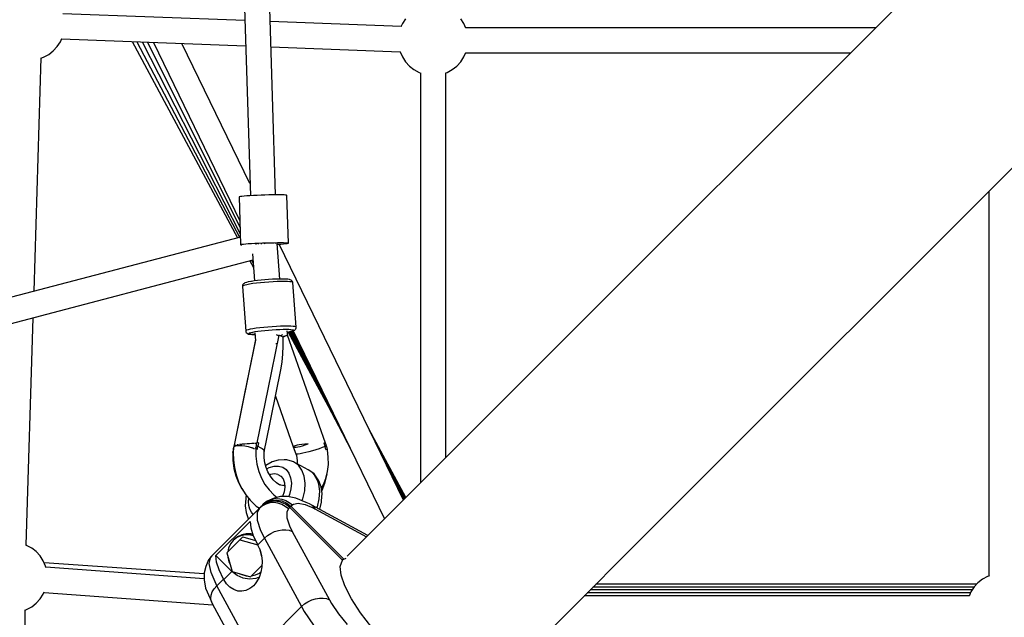
# Model space of a CAD drawing. Units: millimetres. Extents: x -3051 to 13211, y -6083 to 15283.
# Drawn here: x 2795 to 3496, y 7676 to 8101 of the extents above; entities that cross this region are included whole.
import ezdxf

# ---------------------------------------------------------------- set-up
doc = ezdxf.new("R2010")
doc.units = ezdxf.units.MM
doc.layers.add('PV-363D', color=7, linetype='Continuous')
doc.styles.get("Standard").update_dxf_attribs({"font": 'arial.ttf'})
doc.dimstyles.new('Kopia Kopia ISO-25 moduły', dxfattribs={"dimtxt": 300, "dimasz": 210, "dimexe": 1.25, "dimexo": 0.625, "dimgap": 80, "dimtad": 1, "dimdec": 1, "dimlfac": 0.001, "dimtxsty": 'Standard', "dimblk": 'OBLIQUE', "dimcen": 2.5, "dimse1": 1, "dimse2": 1, "dimadec": 0, "dimazin": 0, "dimtfac": 1, "dimtdec": 1, "dimtmove": 0, "dimatfit": 3, "dimfxl": 1, "dimtfillclr": 256, "dimarcsym": 0})

# ---------------------------------------------------------------- blocks, each defined once
blk = doc.blocks.new('*U2')
at = {"layer": 'PV-363D'}
for p, q in [((-1651.22, -3657.29), (-1667.55, -3144.06)), ((-1685.41, -3148.43), (-1669.2, -3657.86)), ((-1098.76, -3412.79), (-1469.9, -3783.93)), ((-1371.54, -3882.29), (-1000.4, -3511.15)), ((-1673.17, -3533.27), (-1802.66, -3528.39)), ((-1561.98, -3537.47), (-1655.14, -3533.95)), ((-1561.11, -3535.47), (-1562.09, -3537.71)), ((-1558.86, -3532.03), (-1561.11, -3535.47)), ((-1517.29, -3535.47), (-1519.54, -3532.03)), ((-1515.89, -3538.64), (-1517.29, -3535.47)), ((-1224.3, -3538.33), (-1516.03, -3538.33)), ((-1806.55, -3551.8), (-1804.3, -3548.35)), ((-1804.3, -3548.35), (-1803.27, -3545.99)), ((-1803.43, -3546.36), (-1672.59, -3551.29)), ((-1753.34, -3548.25), (-1678.27, -3687.84)), ((-1749.92, -3548.38), (-1676.86, -3687.47)), ((-1746.24, -3548.51), (-1676.35, -3684.94)), ((-1742.35, -3548.66), (-1676.48, -3680.68)), ((-1738.15, -3548.82), (-1676.64, -3675.63)), ((-1669.47, -3649.27), (-1717.82, -3549.59)), ((-1812.59, -3557.35), (-1809.34, -3554.82)), ((-1809.34, -3554.82), (-1806.55, -3551.8)), ((-1654.57, -3551.97), (-1562.75, -3555.44)), ((-1562.81, -3555.24), (-1562.76, -3555.42)), ((-1562.76, -3555.42), (-1561.11, -3559.19)), ((-1517.29, -3559.19), (-1515.89, -3556.02)), ((-1516.03, -3556.33), (-1242.3, -3556.33)), ((-1823.06, -3725.86), (-1817.94, -3559.9)), ((-1818.1, -3559.96), (-1816.21, -3559.31)), ((-1816.21, -3559.31), (-1812.59, -3557.35)), ((-1561.11, -3559.19), (-1558.86, -3562.63)), ((-1558.86, -3562.63), (-1556.07, -3565.66)), ((-1522.32, -3565.66), (-1519.54, -3562.63)), ((-1519.54, -3562.63), (-1517.29, -3559.19)), ((-1556.07, -3565.66), (-1552.82, -3568.19)), ((-1552.82, -3568.19), (-1549.21, -3570.15)), ((-1549.21, -3570.15), (-1547.88, -3570.6)), ((-1548.08, -3570.53), (-1548.08, -3862.11)), ((-1530.28, -3570.52), (-1529.19, -3570.15)), ((-1530.08, -3844.11), (-1530.08, -3570.45)), ((-1529.19, -3570.15), (-1525.57, -3568.19)), ((-1525.57, -3568.19), (-1522.32, -3565.66)), ((-1143.94, -3654.69), (-1143.94, -3928.35)), ((-1676.96, -3658.58), (-1677.18, -3658.7)), ((-1677.18, -3658.7), (-1676.1, -3692.65)), ((-1676.27, -3658.44), (-1676.96, -3658.58)), ((-1675.15, -3658.31), (-1676.27, -3658.44)), ((-1673.61, -3658.16), (-1675.15, -3658.31)), ((-1671.72, -3658.02), (-1673.61, -3658.16)), ((-1669.5, -3657.88), (-1671.72, -3658.02)), ((-1667.04, -3657.75), (-1669.5, -3657.88)), ((-1664.38, -3657.63), (-1667.04, -3657.75)), ((-1661.62, -3657.52), (-1664.38, -3657.63)), ((-1658.81, -3657.43), (-1661.62, -3657.52)), ((-1656.04, -3657.36), (-1658.81, -3657.43)), ((-1653.39, -3657.31), (-1656.04, -3657.36)), ((-1650.92, -3657.29), (-1653.39, -3657.31)), ((-1648.7, -3657.29), (-1650.92, -3657.29)), ((-1646.8, -3657.31), (-1648.7, -3657.29)), ((-1645.26, -3657.35), (-1646.8, -3657.31)), ((-1644.13, -3657.42), (-1645.26, -3657.35)), ((-1643.44, -3657.51), (-1644.13, -3657.42)), ((-1643.2, -3657.61), (-1643.44, -3657.51)), ((-1642.12, -3691.57), (-1643.2, -3657.61)), ((-1676.27, -3687.31), (-2341.21, -3861.95)), ((-1676.1, -3692.65), (-1675.87, -3692.53)), ((-1676.1, -3692.65), (-1675.87, -3692.76)), ((-1675.87, -3692.53), (-1675.19, -3692.4)), ((-1675.87, -3692.76), (-1675.26, -3692.83)), ((-1675.19, -3692.4), (-1674.07, -3692.26)), ((-1674.07, -3692.26), (-1672.53, -3692.12)), ((-1672.53, -3692.12), (-1670.64, -3691.97)), ((-1670.64, -3691.97), (-1668.42, -3691.83)), ((-1668.42, -3691.83), (-1665.96, -3691.7)), ((-1666.16, -3692.11), (-1666.29, -3692.14)), ((-1665.96, -3691.7), (-1663.3, -3691.58)), ((-1665.64, -3692.07), (-1665.27, -3692.04)), ((-1665.27, -3692.04), (-1664.94, -3692.02)), ((-1663.87, -3691.96), (-1663.37, -3691.93)), ((-1663.37, -3691.93), (-1663.07, -3691.91)), ((-1663.3, -3691.58), (-1660.54, -3691.48)), ((-1661.74, -3691.85), (-1661.17, -3691.82)), ((-1661.17, -3691.82), (-1660.96, -3691.82)), ((-1660.54, -3691.48), (-1657.73, -3691.39)), ((-1659.32, -3691.76), (-1658.84, -3691.74)), ((-1658.84, -3691.74), (-1658.73, -3691.74)), ((-1657.73, -3691.39), (-1654.96, -3691.32)), ((-1656.6, -3691.68), (-1656.52, -3691.68)), ((-1656.52, -3691.68), (-1656.51, -3691.68)), ((-1654.96, -3691.32), (-1652.31, -3691.27)), ((-1652.56, -3691.65), (-1652.56, -3691.65)), ((-1652.56, -3691.65), (-1652.55, -3691.65)), ((-1652.31, -3691.27), (-1649.84, -3691.24)), ((-1651.24, -3691.69), (-1651.19, -3691.69)), ((-1651.19, -3691.69), (-1651.05, -3691.7)), ((-1650.42, -3691.74), (-1650.36, -3691.75)), ((-1650.36, -3691.75), (-1650.3, -3691.77)), ((-1648.23, -3717.14), (-1650.12, -3691.81)), ((-1650.07, -3692.4), (-1649.8, -3692.39)), ((-1649.84, -3691.24), (-1647.62, -3691.24)), ((-1649.8, -3692.39), (-1647.59, -3692.25)), ((-1560.31, -3874.34), (-1648.6, -3692.31)), ((-1647.62, -3691.24), (-1645.72, -3691.26)), ((-1647.59, -3692.25), (-1645.69, -3692.1)), ((-1645.72, -3691.26), (-1644.18, -3691.31)), ((-1645.69, -3692.1), (-1644.16, -3691.96)), ((-1644.18, -3691.31), (-1643.05, -3691.38)), ((-1644.16, -3691.96), (-1643.03, -3691.82)), ((-1643.05, -3691.38), (-1642.36, -3691.46)), ((-1643.03, -3691.82), (-1642.35, -3691.69)), ((-1642.36, -3691.46), (-1642.12, -3691.57)), ((-1642.35, -3691.69), (-1642.12, -3691.57)), ((-2336.7, -3879.38), (-1667.27, -3703.56)), ((-1669.5, -3704.14), (-1666.86, -3709.04)), ((-1668.27, -3703.82), (-1667.09, -3706.07)), ((-1667.59, -3699.29), (-1666.16, -3718.47)), ((-1664.12, -3718.21), (-1666.44, -3718.51)), ((-1661.59, -3717.93), (-1664.12, -3718.21)), ((-1658.94, -3717.68), (-1661.59, -3717.93)), ((-1656.24, -3717.47), (-1658.94, -3717.68)), ((-1653.56, -3717.31), (-1656.24, -3717.47)), ((-1650.98, -3717.2), (-1653.56, -3717.31)), ((-1648.58, -3717.14), (-1650.98, -3717.2)), ((-1646.42, -3717.13), (-1648.58, -3717.14)), ((-1644.57, -3717.18), (-1646.42, -3717.13)), ((-1644.14, -3717.19), (-1644.57, -3717.18)), ((-1642.6, -3717.3), (-1644.14, -3717.19)), ((-1641.47, -3717.46), (-1642.6, -3717.3)), ((-1640.8, -3717.66), (-1641.47, -3717.46)), ((-1640.13, -3717.93), (-1640.8, -3717.66)), ((-1639.6, -3718.43), (-1640.13, -3717.93)), ((-1674.85, -3722.1), (-1674.86, -3722.47)), ((-1674.82, -3722.18), (-1674.86, -3722.47)), ((-1674.86, -3722.47), (-1672.49, -3754.24)), ((-1674.82, -3721.81), (-1674.85, -3722.1)), ((-1674.6, -3721.11), (-1674.82, -3721.81)), ((-1674.27, -3721.86), (-1674.82, -3722.18)), ((-1674.15, -3720.54), (-1674.6, -3721.11)), ((-1673.22, -3721.51), (-1674.27, -3721.86)), ((-1673.63, -3720.24), (-1674.15, -3720.54)), ((-1673.02, -3719.88), (-1673.63, -3720.24)), ((-1671.71, -3721.15), (-1673.22, -3721.51)), ((-1672.05, -3719.56), (-1673.02, -3719.88)), ((-1670.66, -3719.23), (-1672.05, -3719.56)), ((-1669.77, -3720.79), (-1671.71, -3721.15)), ((-1668.88, -3718.9), (-1670.66, -3719.23)), ((-1667.46, -3720.43), (-1669.77, -3720.79)), ((-1668.49, -3718.83), (-1668.88, -3718.9)), ((-1666.44, -3718.51), (-1668.49, -3718.83)), ((-1664.85, -3720.09), (-1667.46, -3720.43)), ((-1662.01, -3719.78), (-1664.85, -3720.09)), ((-1659.02, -3719.5), (-1662.01, -3719.78)), ((-1655.98, -3719.26), (-1659.02, -3719.5)), ((-1652.97, -3719.08), (-1655.98, -3719.26)), ((-1650.07, -3718.95), (-1652.97, -3719.08)), ((-1647.36, -3718.89), (-1650.07, -3718.95)), ((-1644.94, -3718.88), (-1647.36, -3718.89)), ((-1642.86, -3718.94), (-1644.94, -3718.88)), ((-1641.18, -3719.05), (-1642.86, -3718.94)), ((-1639.96, -3719.22), (-1641.18, -3719.05)), ((-1639.23, -3719.45), (-1639.96, -3719.22)), ((-1639.38, -3718.69), (-1639.6, -3718.43)), ((-1639.07, -3719.35), (-1639.38, -3718.69)), ((-1639.01, -3719.72), (-1639.23, -3719.45)), ((-1639.01, -3719.72), (-1639.07, -3719.35)), ((-1636.64, -3751.49), (-1639.01, -3719.72)), ((-1828.64, -3906.49), (-1823.64, -3744.63)), ((-1670.86, -3753.28), (-1671.9, -3753.63)), ((-1669.34, -3752.92), (-1670.86, -3753.28)), ((-1667.4, -3752.56), (-1669.34, -3752.92)), ((-1665.09, -3752.2), (-1667.4, -3752.56)), ((-1662.48, -3751.86), (-1665.09, -3752.2)), ((-1659.64, -3751.55), (-1662.48, -3751.86)), ((-1656.66, -3751.27), (-1659.64, -3751.55)), ((-1653.61, -3751.04), (-1656.66, -3751.27)), ((-1656.28, -3753.42), (-1653.57, -3753.22)), ((-1650.6, -3750.85), (-1653.61, -3751.04)), ((-1653.57, -3753.22), (-1650.89, -3753.05)), ((-1650.89, -3753.05), (-1648.31, -3752.94)), ((-1647.7, -3750.73), (-1650.6, -3750.85)), ((-1648.31, -3752.94), (-1645.91, -3752.88)), ((-1645, -3750.66), (-1647.7, -3750.73)), ((-1645.91, -3752.88), (-1643.76, -3752.88)), ((-1642.57, -3750.65), (-1645, -3750.66)), ((-1643.76, -3752.88), (-1641.91, -3752.92)), ((-1640.49, -3750.71), (-1642.57, -3750.65)), ((-1641.91, -3752.92), (-1640.42, -3753.03)), ((-1638.81, -3750.82), (-1640.49, -3750.71)), ((-1640.42, -3753.03), (-1639.33, -3753.18)), ((-1639.33, -3753.18), (-1638.68, -3753.38)), ((-1637.59, -3750.99), (-1638.81, -3750.82)), ((-1636.86, -3751.22), (-1637.59, -3750.99)), ((-1637.59, -3753.42), (-1637.31, -3753.13)), ((-1637.31, -3753.13), (-1636.86, -3752.55)), ((-1636.64, -3751.49), (-1636.86, -3751.22)), ((-1636.86, -3752.55), (-1636.65, -3751.85)), ((-1636.65, -3751.85), (-1636.64, -3751.49)), ((-1665.49, -3760.22), (-1681.04, -3836.59)), ((-1672.45, -3753.95), (-1672.49, -3754.24)), ((-1672.49, -3754.24), (-1672.43, -3754.6)), ((-1671.9, -3753.63), (-1672.45, -3753.95)), ((-1672.43, -3754.6), (-1672.11, -3755.26)), ((-1672.11, -3755.26), (-1671.58, -3755.76)), ((-1671.58, -3755.76), (-1671.12, -3756)), ((-1671.12, -3756), (-1670.46, -3756.26)), ((-1670.46, -3756.26), (-1669.56, -3756.44)), ((-1670.35, -3756.06), (-1670.32, -3755.81)), ((-1669.93, -3756.28), (-1670.35, -3756.06)), ((-1670.32, -3755.81), (-1669.83, -3755.52)), ((-1669.06, -3756.46), (-1669.93, -3756.28)), ((-1669.83, -3755.52), (-1668.9, -3755.21)), ((-1669.56, -3756.44), (-1668.23, -3756.58)), ((-1667.77, -3756.59), (-1669.06, -3756.46)), ((-1668.9, -3755.21), (-1667.55, -3754.89)), ((-1668.23, -3756.58), (-1666.49, -3756.65)), ((-1666.09, -3756.67), (-1667.77, -3756.59)), ((-1667.55, -3754.89), (-1665.83, -3754.57)), ((-1666.49, -3756.65), (-1666.09, -3756.67)), ((-1666.09, -3756.67), (-1665.9, -3756.67)), ((-1665.98, -3755.49), (-1665.59, -3760.75)), ((-1665.83, -3754.57), (-1663.77, -3754.25)), ((-1663.77, -3754.25), (-1661.45, -3753.95)), ((-1661.45, -3753.95), (-1658.93, -3753.67)), ((-1658.93, -3753.67), (-1656.28, -3753.42)), ((-1649.06, -3757.04), (-1656.86, -3795.38)), ((-1650.22, -3757.08), (-1650.61, -3756.93)), ((-1649.18, -3757.63), (-1650.22, -3757.08)), ((-1647.93, -3757.52), (-1649.06, -3757.04)), ((-1646.9, -3758.01), (-1647.93, -3757.52)), ((-1646.71, -3757.09), (-1647.8, -3757.58)), ((-1645.98, -3758.52), (-1646.9, -3758.01)), ((-1646.42, -3756.94), (-1646.71, -3757.09)), ((-1645.31, -3758.12), (-1646.13, -3758.44)), ((-1644.84, -3758.02), (-1645.98, -3758.52)), ((-1645.93, -3764.76), (-1645.98, -3758.52)), ((-1644.03, -3757.59), (-1645.31, -3758.12)), ((-1643.78, -3757.53), (-1644.84, -3758.02)), ((-1642.83, -3757.06), (-1644.03, -3757.59)), ((-1642.83, -3757.06), (-1643.78, -3757.53)), ((-1642.63, -3757.65), (-1642.9, -3754.07)), ((-1642.83, -3754.95), (-1642.15, -3754.83)), ((-1629.31, -3795.49), (-1642.83, -3757.06)), ((-1642.23, -3754.84), (-1609.12, -3816.41)), ((-1640.6, -3754.5), (-1642.15, -3754.83)), ((-1642.15, -3754.83), (-1641.73, -3754.75)), ((-1641.73, -3754.75), (-1640.14, -3754.42)), ((-1641.53, -3754.71), (-1603.79, -3826.57)), ((-1640.69, -3754.54), (-1600.32, -3833.34)), ((-1639.46, -3754.19), (-1640.6, -3754.5)), ((-1640.14, -3754.42), (-1638.95, -3754.09)), ((-1639.75, -3754.31), (-1594.38, -3845.25)), ((-1638.75, -3753.89), (-1639.46, -3754.19)), ((-1638.95, -3754.09), (-1638.22, -3753.78)), ((-1638.48, -3753.62), (-1638.75, -3753.89)), ((-1638.68, -3753.38), (-1638.48, -3753.62)), ((-1638.65, -3753.97), (-1573.75, -3887.78)), ((-1638.22, -3753.78), (-1637.59, -3753.42)), ((-1665.6, -3760.7), (-1673.28, -3798.46)), ((-1651.17, -3763.02), (-1650.95, -3763.02)), ((-1650.95, -3763.02), (-1650.28, -3763.03)), ((-1646.14, -3770.63), (-1645.93, -3764.76)), ((-1646.59, -3775.96), (-1646.14, -3770.63)), ((-1658.21, -3834.32), (-1647.27, -3780.61)), ((-1647.27, -3780.61), (-1646.59, -3775.96)), ((-1469.9, -3783.93), (-1600.23, -3914.26)), ((-1656.86, -3795.38), (-1664.67, -3833.73)), ((-1673.28, -3798.46), (-1678.38, -3823.53)), ((-1651.31, -3800.46), (-1638.66, -3836.41)), ((-1615.78, -3833.92), (-1629.31, -3795.49)), ((-1558.61, -3872.64), (-1584.43, -3824.63)), ((-1559.06, -3873.09), (-1583.37, -3826.8)), ((-1559.51, -3873.54), (-1581.88, -3829.88)), ((-1681.21, -3836.81), (-1681.36, -3837.8)), ((-1681.07, -3837.26), (-1681.35, -3840.58)), ((-1681.08, -3836.81), (-1681.21, -3836.81)), ((-1681.04, -3836.59), (-1681.16, -3837.3)), ((-1681.16, -3837.3), (-1681.08, -3837.42)), ((-1681.05, -3836.65), (-1681.08, -3836.81)), ((-1681.04, -3836.59), (-1680.34, -3836.03)), ((-1680.96, -3835.99), (-1680.99, -3836.33)), ((-1680.94, -3835.83), (-1680.96, -3835.99)), ((-1680.88, -3835.8), (-1680.94, -3835.83)), ((-1680.6, -3835.65), (-1680.81, -3835.76)), ((-1680.35, -3835.57), (-1680.6, -3835.65)), ((-1680.34, -3836.03), (-1679.08, -3835.65)), ((-1679.94, -3835.45), (-1680.06, -3835.48)), ((-1679.3, -3835.31), (-1679.94, -3835.45)), ((-1679.08, -3835.65), (-1677.37, -3835.47)), ((-1677.81, -3835.05), (-1678.61, -3835.18)), ((-1677.53, -3835.01), (-1677.81, -3835.05)), ((-1677.37, -3835.47), (-1675.32, -3835.52)), ((-1676.43, -3834.86), (-1676.91, -3834.93)), ((-1675.34, -3834.74), (-1676.43, -3834.86)), ((-1675.32, -3835.52), (-1673.07, -3835.78)), ((-1674.87, -3834.68), (-1675.1, -3834.71)), ((-1673.19, -3834.52), (-1674.87, -3834.68)), ((-1671.5, -3834.4), (-1673.19, -3834.52)), ((-1673.07, -3835.78), (-1670.76, -3836.24)), ((-1669.79, -3834.3), (-1671.5, -3834.4)), ((-1670.76, -3836.24), (-1668.57, -3836.87)), ((-1668.22, -3834.23), (-1669.79, -3834.3)), ((-1668.57, -3836.87), (-1668.17, -3837.02)), ((-1666.7, -3834.2), (-1668.22, -3834.23)), ((-1667.96, -3837.1), (-1666.63, -3837.62)), ((-1666.17, -3834.2), (-1666.7, -3834.2)), ((-1665.42, -3834.21), (-1665.73, -3834.21)), ((-1665.26, -3836.64), (-1665.45, -3837.56)), ((-1664.87, -3834.23), (-1665.42, -3834.21)), ((-1665.07, -3835.72), (-1665.26, -3836.64)), ((-1664.95, -3834.72), (-1665.07, -3835.72)), ((-1664.46, -3835.93), (-1665.07, -3835.72)), ((-1664.79, -3833.73), (-1664.95, -3834.72)), ((-1664.25, -3833.73), (-1664.79, -3833.73)), ((-1663.88, -3836.15), (-1664.46, -3835.93)), ((-1663.85, -3833.72), (-1664.25, -3833.73)), ((-1664.16, -3838.11), (-1664.03, -3837.12)), ((-1664.03, -3837.12), (-1663.88, -3836.15)), ((-1663.68, -3834.93), (-1663.88, -3836.15)), ((-1663.88, -3836.15), (-1662.11, -3836.91)), ((-1663.46, -3833.72), (-1663.85, -3833.72)), ((-1663.46, -3833.72), (-1663.68, -3834.93)), ((-1662.11, -3836.91), (-1660.73, -3837.69)), ((-1659.35, -3839.9), (-1658.21, -3834.32)), ((-1638.59, -3836.18), (-1638.66, -3836.41)), ((-1638.66, -3836.41), (-1636.8, -3841.54)), ((-1638.14, -3835.95), (-1638.59, -3836.18)), ((-1638.35, -3836.68), (-1637.68, -3836.81)), ((-1637.27, -3835.68), (-1638.14, -3835.95)), ((-1637.68, -3836.81), (-1636.7, -3836.78)), ((-1636.02, -3835.41), (-1637.27, -3835.68)), ((-1636.7, -3836.78), (-1635.41, -3836.59)), ((-1634.41, -3835.15), (-1636.02, -3835.41)), ((-1635.41, -3836.59), (-1633.87, -3836.25)), ((-1632.49, -3834.89), (-1634.41, -3835.15)), ((-1633.87, -3836.25), (-1632.11, -3835.77)), ((-1630.43, -3834.65), (-1632.49, -3834.89)), ((-1632.11, -3835.77), (-1630.19, -3835.16)), ((-1628.17, -3834.44), (-1630.43, -3834.65)), ((-1630.19, -3835.16), (-1628.17, -3834.44)), ((-1618.07, -3837.08), (-1620.29, -3837.85)), ((-1616.1, -3836.33), (-1618.07, -3837.08)), ((-1616.88, -3833.91), (-1616.48, -3835.12)), ((-1616.5, -3833.91), (-1616.88, -3833.91)), ((-1616.13, -3833.91), (-1616.5, -3833.91)), ((-1616.48, -3835.12), (-1616.1, -3836.33)), ((-1615.66, -3833.92), (-1616.13, -3833.91)), ((-1616.1, -3836.33), (-1615.57, -3836.12)), ((-1615.8, -3837.31), (-1616.1, -3836.33)), ((-1615.52, -3838.29), (-1615.8, -3837.31)), ((-1615.36, -3834.92), (-1615.66, -3833.92)), ((-1615.57, -3836.12), (-1615.08, -3835.92)), ((-1615.08, -3835.92), (-1615.36, -3834.92)), ((-1614.75, -3836.84), (-1615.08, -3835.92)), ((-1614.43, -3837.76), (-1614.75, -3836.84)), ((-1559.94, -3873.96), (-1580.14, -3833.46)), ((-1681.68, -3839.72), (-1681.86, -3840.64)), ((-1681.86, -3840.64), (-1681.35, -3840.82)), ((-1681.86, -3840.64), (-1681.67, -3840.74)), ((-1681.49, -3838.8), (-1681.68, -3839.72)), ((-1681.67, -3840.73), (-1681.35, -3840.84)), ((-1681.67, -3840.73), (-1681.67, -3846.33)), ((-1681.36, -3837.8), (-1681.49, -3838.8)), ((-1681.21, -3838.89), (-1681.49, -3838.8)), ((-1681.35, -3840.58), (-1681.24, -3845.91)), ((-1666.63, -3837.62), (-1666.34, -3837.78)), ((-1665.45, -3837.56), (-1665.25, -3837.68)), ((-1665.01, -3837.74), (-1665.45, -3837.56)), ((-1665.39, -3838.28), (-1665.25, -3838.35)), ((-1665.25, -3837.65), (-1664.69, -3837.88)), ((-1665.25, -3837.65), (-1665.25, -3843.25)), ((-1665.25, -3843.25), (-1664.52, -3848.86)), ((-1664.58, -3837.92), (-1665.01, -3837.74)), ((-1664.69, -3837.88), (-1664.16, -3838.11)), ((-1664.16, -3838.11), (-1664.58, -3837.92)), ((-1660.73, -3837.69), (-1659.79, -3838.47)), ((-1659.79, -3838.47), (-1659.32, -3839.22)), ((-1659.41, -3840.88), (-1659.35, -3839.9)), ((-1659.37, -3844.36), (-1659.41, -3840.88)), ((-1658.89, -3847.83), (-1659.37, -3844.36)), ((-1659.32, -3839.22), (-1659.35, -3839.9)), ((-1636.71, -3841.75), (-1636.8, -3841.54)), ((-1636.8, -3841.54), (-1636.49, -3842.76)), ((-1636.14, -3841.8), (-1636.71, -3841.75)), ((-1636.49, -3842.76), (-1636.01, -3846.23)), ((-1635.12, -3841.71), (-1636.14, -3841.8)), ((-1633.69, -3841.48), (-1635.12, -3841.71)), ((-1631.9, -3841.11), (-1633.69, -3841.48)), ((-1629.81, -3840.62), (-1631.9, -3841.11)), ((-1627.52, -3840.02), (-1629.81, -3840.62)), ((-1625.1, -3839.35), (-1627.52, -3840.02)), ((-1622.66, -3838.61), (-1625.1, -3839.35)), ((-1620.29, -3837.85), (-1622.66, -3838.61)), ((-1615.52, -3838.29), (-1615.14, -3838.11)), ((-1615.14, -3838.11), (-1614.78, -3837.93)), ((-1614.78, -3837.93), (-1614.43, -3837.76)), ((-1614.45, -3838.65), (-1614.61, -3837.85)), ((-1613.74, -3843.85), (-1614.45, -3838.65)), ((-1613.67, -3849.06), (-1613.74, -3843.85)), ((-1681.67, -3846.33), (-1680.94, -3851.94)), ((-1681.24, -3845.91), (-1680.56, -3851.24)), ((-1680.56, -3851.24), (-1679.31, -3856.48)), ((-1664.52, -3848.86), (-1663.2, -3853.94)), ((-1657.98, -3851.21), (-1658.89, -3847.83)), ((-1658.13, -3849.68), (-1658.35, -3849.85)), ((-1653.74, -3847.22), (-1658.13, -3849.68)), ((-1656.66, -3854.41), (-1657.98, -3851.21)), ((-1657.54, -3852.27), (-1655.75, -3851.27)), ((-1655.75, -3851.27), (-1652.35, -3850.25)), ((-1649.33, -3845.9), (-1653.74, -3847.22)), ((-1652.35, -3850.25), (-1649.09, -3850.16)), ((-1645.11, -3845.78), (-1649.33, -3845.9)), ((-1649.09, -3850.16), (-1646.15, -3851.01)), ((-1646.15, -3851.01), (-1643.66, -3852.75)), ((-1643.27, -3845.76), (-1645.11, -3845.78)), ((-1639.31, -3846.9), (-1643.27, -3845.76)), ((-1638.42, -3847.25), (-1639.31, -3846.9)), ((-1635.06, -3849.6), (-1638.42, -3847.25)), ((-1628.06, -3852.88), (-1638.42, -3847.25)), ((-1636.01, -3846.23), (-1635.99, -3848.57)), ((-1632.49, -3853.03), (-1635.06, -3849.6)), ((-1614.24, -3854.13), (-1613.67, -3849.06)), ((-1680.94, -3851.94), (-1679.62, -3857.02)), ((-1679.62, -3857.02), (-1677.71, -3861.84)), ((-1679.31, -3856.48), (-1677.52, -3861.5)), ((-1663.2, -3853.94), (-1661.29, -3858.77)), ((-1654.96, -3857.33), (-1656.66, -3854.41)), ((-1654.81, -3856.22), (-1655.43, -3856.53)), ((-1652.94, -3859.91), (-1654.96, -3857.33)), ((-1652.06, -3855.7), (-1654.81, -3856.22)), ((-1649.54, -3856.08), (-1652.06, -3855.7)), ((-1649.54, -3856.08), (-1647.41, -3857.32)), ((-1647.41, -3857.32), (-1645.81, -3859.35)), ((-1643.66, -3852.75), (-1641.75, -3855.29)), ((-1641.75, -3855.29), (-1640.53, -3858.52)), ((-1630.83, -3857.38), (-1632.49, -3853.03)), ((-1630.17, -3862.43), (-1630.83, -3857.38)), ((-1625.47, -3854.54), (-1628.06, -3852.88)), ((-1623.3, -3856.82), (-1625.47, -3854.54)), ((-1623.93, -3855.78), (-1625.47, -3854.54)), ((-1621.37, -3859.2), (-1623.93, -3855.78)), ((-1621.62, -3859.68), (-1623.3, -3856.82)), ((-1616.27, -3862.66), (-1614.96, -3857.78)), ((-1615.42, -3858.94), (-1614.24, -3854.13)), ((-1614.96, -3857.78), (-1614.68, -3855.95)), ((-1677.71, -3861.84), (-1675.27, -3866.3)), ((-1677.52, -3861.5), (-1675.22, -3866.23)), ((-1661.29, -3858.77), (-1658.85, -3863.22)), ((-1658.85, -3863.22), (-1655.93, -3867.2)), ((-1650.65, -3862.06), (-1652.94, -3859.91)), ((-1648.16, -3863.72), (-1650.65, -3862.06)), ((-1647.55, -3863.67), (-1649.54, -3862.8)), ((-1645.06, -3864.2), (-1647.55, -3863.67)), ((-1645.81, -3859.35), (-1644.85, -3862.02)), ((-1645.09, -3864.1), (-1645.55, -3864.1)), ((-1644.7, -3864.01), (-1645.09, -3864.1)), ((-1644.61, -3865.15), (-1645.09, -3868.53)), ((-1644.85, -3862.02), (-1644.61, -3865.15)), ((-1640.53, -3858.52), (-1640.04, -3862.25)), ((-1640.04, -3862.25), (-1640.31, -3866.32)), ((-1630.54, -3867.92), (-1630.17, -3862.43)), ((-1620.47, -3863.02), (-1621.62, -3859.68)), ((-1620.45, -3860.67), (-1621.37, -3859.2)), ((-1619.81, -3868.06), (-1620.47, -3863.02)), ((-1618.85, -3864.85), (-1620.45, -3860.67)), ((-1618.22, -3869.7), (-1618.85, -3864.85)), ((-1618.71, -3865.95), (-1617.2, -3863.39)), ((-1618.43, -3868.08), (-1616.61, -3863.63)), ((-1617.2, -3863.39), (-1615.42, -3858.94)), ((-1616.61, -3863.63), (-1616.27, -3862.66)), ((-1675.27, -3866.3), (-1674.59, -3867.23)), ((-1675.22, -3866.23), (-1672.47, -3870.57)), ((-1672.46, -3872.31), (-1672.52, -3873.19)), ((-1672.47, -3870.57), (-1669.31, -3874.42)), ((-1672.13, -3870.98), (-1672.46, -3872.31)), ((-1655.93, -3867.2), (-1652.61, -3870.6)), ((-1652.61, -3870.6), (-1650.11, -3872.48)), ((-1647.87, -3871.92), (-1652.28, -3873.03)), ((-1642.82, -3871.9), (-1647.87, -3871.92)), ((-1645.09, -3868.53), (-1646.26, -3871.91)), ((-1636.9, -3873.01), (-1642.82, -3871.9)), ((-1641.33, -3870.51), (-1641.98, -3872.06)), ((-1640.31, -3866.32), (-1641.33, -3870.51)), ((-1631.92, -3873.57), (-1630.54, -3867.92)), ((-1620.18, -3873.55), (-1619.81, -3868.06)), ((-1618.57, -3874.98), (-1618.22, -3869.7)), ((-1672.52, -3873.19), (-1672.88, -3878.47)), ((-1672.88, -3878.47), (-1672.24, -3883.32)), ((-1670.49, -3875.35), (-1670.34, -3873.16)), ((-1670.2, -3878.2), (-1670.49, -3875.35)), ((-1669.48, -3880.78), (-1670.2, -3878.2)), ((-1669.31, -3874.42), (-1668.59, -3875.27)), ((-1668.59, -3875.27), (-1664.95, -3878.71)), ((-1664.95, -3878.71), (-1662.8, -3880.24)), ((-1660.63, -3878.48), (-1662.81, -3880.25)), ((-1661.81, -3879.25), (-1662.81, -3880.25)), ((-1658.82, -3876.99), (-1661.81, -3879.25)), ((-1660.97, -3878.41), (-1661.81, -3879.25)), ((-1660.97, -3878.41), (-1657.99, -3876.15)), ((-1659.97, -3877.41), (-1660.97, -3878.41)), ((-1658.12, -3877.18), (-1660.63, -3878.48)), ((-1657.13, -3875.07), (-1659.97, -3877.41)), ((-1659.97, -3877.41), (-1657.79, -3875.64)), ((-1655.32, -3875.6), (-1658.82, -3876.99)), ((-1655.39, -3876.41), (-1658.12, -3877.18)), ((-1657.99, -3876.15), (-1654.48, -3874.77)), ((-1657.79, -3875.64), (-1655.29, -3874.34)), ((-1652.28, -3873.03), (-1657.13, -3875.07)), ((-1652.54, -3876.19), (-1655.39, -3876.41)), ((-1651.54, -3875.19), (-1655.32, -3875.6)), ((-1655.29, -3874.34), (-1652.55, -3873.57)), ((-1654.48, -3874.77), (-1650.7, -3874.35)), ((-1652.55, -3873.57), (-1649.7, -3873.35)), ((-1649.67, -3876.54), (-1652.54, -3876.19)), ((-1647.73, -3875.78), (-1651.54, -3875.19)), ((-1650.7, -3874.35), (-1646.89, -3874.94)), ((-1649.7, -3873.35), (-1646.83, -3873.7)), ((-1646.9, -3877.44), (-1649.67, -3876.54)), ((-1644.16, -3877.32), (-1647.73, -3875.78)), ((-1644.33, -3878.85), (-1646.9, -3877.44)), ((-1646.89, -3874.94), (-1643.32, -3876.49)), ((-1646.83, -3873.7), (-1644.06, -3874.6)), ((-1642.07, -3880.72), (-1644.33, -3878.85)), ((-1641.07, -3879.72), (-1644.16, -3877.32)), ((-1644.06, -3874.6), (-1641.49, -3876.01)), ((-1643.32, -3876.49), (-1640.23, -3878.89)), ((-1641.49, -3876.01), (-1639.23, -3877.88)), ((-1640.23, -3878.89), (-1639.23, -3877.88)), ((-1640.23, -3878.89), (-1602.74, -3916.38)), ((-1639.23, -3877.88), (-1638.63, -3877.39)), ((-1638.63, -3877.39), (-1635.2, -3876.52)), ((-1629.5, -3876.2), (-1636.9, -3873.01)), ((-1635.2, -3876.52), (-1630.26, -3877.44)), ((-1632.49, -3874.91), (-1631.92, -3873.57)), ((-1630.26, -3877.44), (-1624.1, -3880.1)), ((-1627.2, -3877.07), (-1629.5, -3876.2)), ((-1625.48, -3877.98), (-1627.2, -3877.07)), ((-1585.62, -3899.65), (-1625.48, -3877.98)), ((-1625.48, -3877.98), (-1623.73, -3879.79)), ((-1621.87, -3879.94), (-1621.56, -3879.21)), ((-1621.56, -3879.21), (-1620.18, -3873.55)), ((-1619.88, -3880.94), (-1618.64, -3875.86)), ((-1618.64, -3875.86), (-1618.57, -3874.98)), ((-1662.81, -3880.25), (-1696.58, -3914.02)), ((-1672.24, -3883.32), (-1670.65, -3887.5)), ((-1668.36, -3883.02), (-1669.48, -3880.78)), ((-1667.11, -3884.55), (-1668.36, -3883.02)), ((-1662.81, -3880.25), (-1664.34, -3883.07)), ((-1664.34, -3883.07), (-1664.31, -3888.69)), ((-1663.63, -3879.64), (-1663.12, -3880.29)), ((-1663.12, -3880.29), (-1662.95, -3880.39)), ((-1642.07, -3880.72), (-1643.22, -3882.84)), ((-1643.22, -3882.84), (-1643.19, -3887.05)), ((-1641.07, -3879.72), (-1642.07, -3880.72)), ((-1603.57, -3917.22), (-1641.07, -3879.72)), ((-1624.1, -3880.1), (-1623.26, -3880.55)), ((-1623.73, -3879.79), (-1623.26, -3880.55)), ((-1623.26, -3880.55), (-1586.5, -3900.53)), ((-1619.91, -3881.01), (-1619.88, -3880.94)), ((-1501.87, -4012.62), (-1371.54, -3882.29)), ((-1693.65, -3913.86), (-1669.33, -3889.54)), ((-1670.65, -3887.5), (-1670.42, -3887.86)), ((-1669.33, -3889.54), (-1668.89, -3894.15)), ((-1664.31, -3888.69), (-1661.91, -3896.14)), ((-1643.19, -3887.05), (-1641.39, -3892.64)), ((-1641.39, -3892.64), (-1639.4, -3896.7)), ((-1675.94, -3899.72), (-1678.86, -3901.08)), ((-1675.31, -3899.09), (-1678.23, -3900.45)), ((-1672.75, -3899.06), (-1675.94, -3899.72)), ((-1672.12, -3898.44), (-1675.31, -3899.09)), ((-1669.47, -3899.14), (-1672.75, -3899.06)), ((-1668.84, -3898.51), (-1672.12, -3898.44)), ((-1667.1, -3899.73), (-1669.47, -3899.14)), ((-1668.89, -3894.15), (-1667.09, -3899.78)), ((-1667.38, -3898.88), (-1668.84, -3898.51)), ((-1667.09, -3899.78), (-1663.98, -3906.28)), ((-1661.91, -3896.14), (-1659.25, -3901.55)), ((-1659.25, -3901.55), (-1657.09, -3899.67)), ((-1657.09, -3899.67), (-1654.64, -3898.07)), ((-1654.64, -3898.07), (-1651.99, -3896.81)), ((-1651.99, -3896.81), (-1649.24, -3895.93)), ((-1649.24, -3895.93), (-1646.51, -3895.47)), ((-1646.51, -3895.47), (-1643.89, -3895.45)), ((-1643.89, -3895.45), (-1641.49, -3895.86)), ((-1641.49, -3895.86), (-1639.4, -3896.7)), ((-1639.4, -3896.7), (-1612.98, -3945.31)), ((-1828.34, -3906.59), (-1829.13, -3906.32)), ((-1824.72, -3908.55), (-1828.34, -3906.59)), ((-1676.67, -3902.6), (-1686.03, -3911.96)), ((-1683.37, -3905.59), (-1684.73, -3908.51)), ((-1681.38, -3903.07), (-1683.37, -3905.59)), ((-1678.86, -3901.08), (-1681.38, -3903.07)), ((-1680.76, -3902.44), (-1681.38, -3903.07)), ((-1678.23, -3900.45), (-1680.76, -3902.44)), ((-1674.58, -3900.51), (-1676.67, -3902.6)), ((-1676.67, -3902.6), (-1663.99, -3906.26)), ((-1674.58, -3900.51), (-1665.48, -3903.14)), ((-1663.98, -3906.28), (-1659.25, -3901.55)), ((-1663.98, -3906.28), (-1663.77, -3906.67)), ((-1663.77, -3906.67), (-1662.25, -3910.12)), ((-1659.25, -3901.55), (-1632.83, -3950.16)), ((-1821.47, -3911.07), (-1824.72, -3908.55)), ((-1818.69, -3914.1), (-1821.47, -3911.07)), ((-1816.44, -3917.55), (-1818.69, -3914.1)), ((-1696.58, -3914.02), (-1698.92, -3916.86)), ((-1697.24, -3914.83), (-1696.58, -3914.02)), ((-1693.21, -3918.47), (-1693.65, -3913.86)), ((-1682.31, -3925.2), (-1693.65, -3913.86)), ((-1686.03, -3911.96), (-1682.23, -3925.12)), ((-1685.32, -3914.41), (-1685.31, -3914.98)), ((-1684.73, -3908.51), (-1685.29, -3911.21)), ((-1662.78, -3908.92), (-1661.22, -3914.31)), ((-1662.25, -3910.12), (-1661.26, -3913.9)), ((-1661.26, -3913.9), (-1660.84, -3917.88)), ((-1814.78, -3921.31), (-1816.44, -3917.55)), ((-1702.08, -3926.85), (-1815.78, -3919.04)), ((-1814.45, -3922.61), (-1814.78, -3921.31)), ((-1698.92, -3916.86), (-1700.96, -3921.72)), ((-1698.4, -3919.41), (-1697.24, -3914.83)), ((-1697.17, -3925.98), (-1698.4, -3919.41)), ((-1691.4, -3924.1), (-1693.21, -3918.47)), ((-1685.31, -3914.98), (-1684.51, -3918.2)), ((-1684.51, -3918.2), (-1683.84, -3919.53)), ((-1669.06, -3928.93), (-1660.95, -3920.82)), ((-1660.84, -3917.88), (-1660.99, -3921.89)), ((-1605.22, -3921.52), (-1603.57, -3917.22)), ((-1602.74, -3916.38), (-1603.57, -3917.22)), ((-1602.74, -3916.38), (-1600.99, -3915.72)), ((-1702.09, -3930.45), (-1814.57, -3922.16)), ((-1702.08, -3926.13), (-1702.09, -3931.17)), ((-1700.96, -3921.72), (-1702.08, -3926.13)), ((-1693.63, -3934.2), (-1697.17, -3925.98)), ((-1688.3, -3930.59), (-1691.4, -3924.1)), ((-1688.09, -3930.98), (-1682.31, -3925.2)), ((-1678.6, -3928.08), (-1682.31, -3925.2)), ((-1682.23, -3925.12), (-1669.06, -3928.93)), ((-1674.31, -3929.94), (-1678.6, -3928.08)), ((-1676.63, -3926.74), (-1675.3, -3927.4)), ((-1675.3, -3927.4), (-1672.08, -3928.21)), ((-1672.08, -3928.21), (-1671.51, -3928.22)), ((-1668.32, -3928.18), (-1665.62, -3927.63)), ((-1665.62, -3927.63), (-1662.69, -3926.27)), ((-1661.72, -3925.78), (-1662.99, -3929.41)), ((-1662.69, -3926.27), (-1661.66, -3925.45)), ((-1660.99, -3921.89), (-1661.72, -3925.78)), ((-1604.69, -3927.7), (-1605.22, -3921.52)), ((-1602.02, -3935.5), (-1604.69, -3927.7)), ((-1143.63, -3928.24), (-1144.83, -3928.65)), ((-1702.09, -3931.17), (-1700.98, -3937.09)), ((-1694.87, -3937.47), (-1693.03, -3935.32)), ((-1693.03, -3935.32), (-1693.63, -3934.2)), ((-1693.03, -3935.32), (-1688.3, -3930.59)), ((-1666.6, -3983.93), (-1693.03, -3935.32)), ((-1688.09, -3930.98), (-1688.3, -3930.59)), ((-1686.1, -3933.97), (-1688.09, -3930.98)), ((-1683.73, -3936.37), (-1686.1, -3933.97)), ((-1669.75, -3930.64), (-1674.31, -3929.94)), ((-1665.21, -3930.15), (-1669.75, -3930.64)), ((-1666.96, -3935.32), (-1668.2, -3936.43)), ((-1665.82, -3934.05), (-1666.96, -3935.32)), ((-1664.76, -3932.63), (-1665.82, -3934.05)), ((-1662.94, -3929.25), (-1665.21, -3930.15)), ((-1662.99, -3929.41), (-1664.76, -3932.63)), ((-1152.68, -3934.2), (-1423.45, -3934.2)), ((-1151.7, -3933.14), (-1154.48, -3936.17)), ((-1148.45, -3930.61), (-1151.7, -3933.14)), ((-1144.83, -3928.65), (-1148.45, -3930.61)), ((-1818.69, -3944.71), (-1816.44, -3941.26)), ((-1816.44, -3941.26), (-1815.74, -3939.67)), ((-1815.91, -3940.06), (-1695.8, -3948.91)), ((-1700.98, -3937.09), (-1697.79, -3944.5)), ((-1697.35, -3944.31), (-1697.08, -3942.06)), ((-1697.08, -3942.06), (-1696.24, -3939.75)), ((-1696.24, -3939.75), (-1694.87, -3937.47)), ((-1681.06, -3938.1), (-1683.73, -3936.37)), ((-1678.19, -3939.08), (-1681.06, -3938.1)), ((-1675.23, -3939.29), (-1678.19, -3939.08)), ((-1672.3, -3938.71), (-1675.23, -3939.29)), ((-1669.51, -3937.37), (-1672.3, -3938.71)), ((-1668.2, -3936.43), (-1669.51, -3937.37)), ((-1597.32, -3944.6), (-1602.02, -3935.5)), ((-1157.08, -3940.4), (-1429.65, -3940.4)), ((-1155.9, -3938.33), (-1427.58, -3938.33)), ((-1154.55, -3936.26), (-1425.51, -3936.26)), ((-1156.73, -3939.61), (-1158.07, -3942.67)), ((-1154.48, -3936.17), (-1156.73, -3939.61)), ((-1824.72, -3950.26), (-1821.47, -3947.73)), ((-1821.47, -3947.73), (-1818.69, -3944.71)), ((-1697.79, -3944.5), (-1696.93, -3946.79)), ((-1697.33, -3944.84), (-1697.35, -3944.31)), ((-1696.93, -3946.79), (-1697.33, -3944.84)), ((-1696.93, -3946.79), (-1696.02, -3948.52)), ((-1696.02, -3948.52), (-1669.59, -3997.13)), ((-1632.83, -3950.16), (-1630.67, -3948.28)), ((-1630.67, -3948.28), (-1628.21, -3946.68)), ((-1628.21, -3946.68), (-1625.56, -3945.42)), ((-1625.56, -3945.42), (-1622.82, -3944.54)), ((-1622.82, -3944.54), (-1620.09, -3944.08)), ((-1620.09, -3944.08), (-1617.47, -3944.06)), ((-1617.47, -3944.06), (-1615.07, -3944.47)), ((-1615.07, -3944.47), (-1612.98, -3945.31)), ((-1612.98, -3945.31), (-1611.49, -3947.91)), ((-1611.49, -3947.91), (-1606.51, -3955.28)), ((-1590.79, -3954.6), (-1597.32, -3944.6)), ((-1157.99, -3942.47), (-1431.72, -3942.47)), ((-1829.52, -4143.55), (-1829.37, -3952.57)), ((-1829.41, -3952.59), (-1828.34, -3952.22)), ((-1828.34, -3952.22), (-1824.72, -3950.26)), ((-1632.83, -3950.16), (-1666.6, -3983.93)), ((-1632.83, -3950.16), (-1630.84, -3953.63)), ((-1630.84, -3953.63), (-1624.21, -3963.46)), ((-1606.51, -3955.28), (-1600.32, -3962.97)), ((-1582.69, -3965.09), (-1590.79, -3954.6))]:
    blk.add_line(p, q, dxfattribs=at)
blk = doc.blocks.new('_Oblique')
at = {"color": 0, "linetype": 'ByBlock', "lineweight": -2}
blk.add_line((-0.5, -0.5), (0.5, 0.5), dxfattribs=at)
blk = doc.blocks.new('*D10')
at = {"color": 0, "lineweight": -2}
blk.add_line((-1804.55, 11826.05), (-1804.55, 382.13), dxfattribs=at)
at = {"layer": 'Defpoints', "color": 0}
for p in [(2901.37, 11826.05), (-1804.55, 382.13), (3697.94, 382.13)]:
    blk.add_point(p, dxfattribs=at)
at = {"color": 0, "lineweight": -2, "xscale": 210, "yscale": 210, "zscale": 210}
for p, rotation in [((-1804.55, 11826.05), 90), ((-1804.55, 382.13), 270)]:
    blk.add_blockref('_Oblique', p, dxfattribs=dict(at, rotation=rotation))
at = {"color": 0, "insert": (-2064.84, 6104.09), "char_height": 300, "attachment_point": 5, "rotation": 90}
blk.add_mtext('11,4m', dxfattribs=at)
blk = doc.blocks.new('*D11')
at = {"color": 0, "lineweight": -2}
blk.add_line((-2594.21, 13340.28), (-2594.21, -2192.84), dxfattribs=at)
at = {"layer": 'Defpoints', "color": 0}
for p in [(47.94, 13340.28), (-2594.21, -2192.84), (3147.94, -2192.84)]:
    blk.add_point(p, dxfattribs=at)
at = {"color": 0, "lineweight": -2, "xscale": 210, "yscale": 210, "zscale": 210}
for p, rotation in [((-2594.21, 13340.28), 90), ((-2594.21, -2192.84), 270)]:
    blk.add_blockref('_Oblique', p, dxfattribs=dict(at, rotation=rotation))
at = {"color": 0, "insert": (-2854.5, 5573.72), "char_height": 300, "attachment_point": 5, "rotation": 90}
blk.add_mtext('15,5m', dxfattribs=at)

msp = doc.modelspace()

# ---------------------------------------------------------------- block references
at = {"layer": 'PV-363D'}
msp.add_blockref('*U2', (4628.74, 11633.51), dxfattribs=at)

# ---------------------------------------------------------------- dimensions: what is measured, and where the dimension line sits
for base, p1, p2, picture, middle in [((-2594.21, -2192.84), (47.94, 13340.28), (3147.94, -2192.84), '*D11', (-2854.5, 5573.72)), ((-1804.55, 382.13), (2901.37, 11826.05), (3697.94, 382.13), '*D10', (-2064.84, 6104.09))]:
    dim = msp.add_linear_dim(base=base, p1=p1, p2=p2, angle=90, dimstyle='Kopia Kopia ISO-25 moduły', override={"dimpost": 'm'})
    dim.commit()
    dim.dimension.update_dxf_attribs({"geometry": picture, "text_midpoint": middle})

doc.saveas('drawing.dxf')
